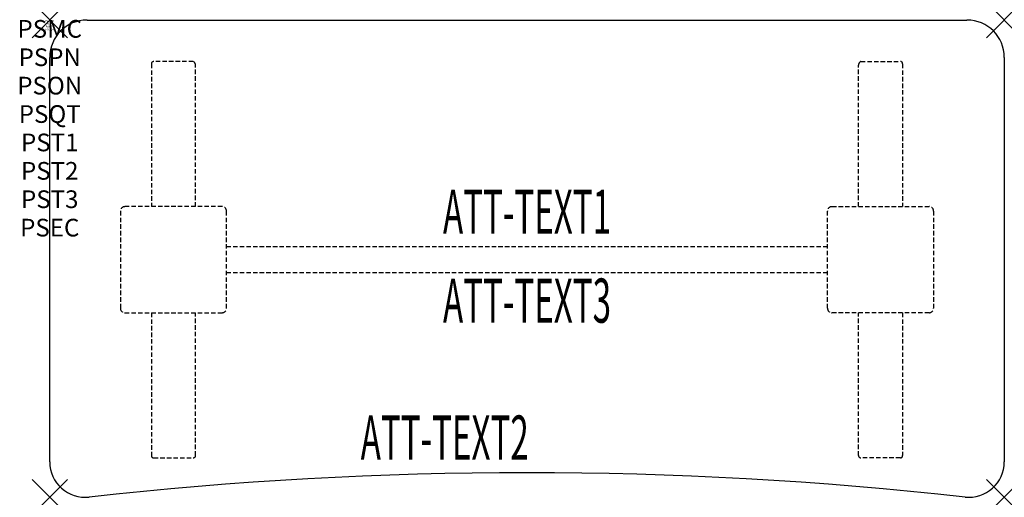
# Model space of a CAD drawing. Units: inches. Extents: x -1.7 to 54, y -27 to 0.
import ezdxf
from ezdxf.enums import TextEntityAlignment as Align

# ---------------------------------------------------------------- set-up
doc = ezdxf.new("R2010")
doc.units = ezdxf.units.IN
doc.header["$MEASUREMENT"] = 0
doc.header["$PDMODE"] = 3
doc.header["$PDSIZE"] = 1
doc.linetypes.add('HIDDEN', pattern=[0.375, 0.25, -0.125])
for name, color, linetype in [('A-FURN-P-ATT', 7, 'Continuous'), ('A-FURN-P-TABLE', 2, 'Continuous'), ('A-FURN-P-TABLE-ATTTEXT1', 2, 'Continuous'), ('A-FURN-P-TABLE-ATTTEXT2', 2, 'Continuous'), ('A-FURN-P-TABLE-ATTTEXT3', 2, 'Continuous'), ('A-FURN-P-TABLE-SUPPORT', 202, 'HIDDEN')]:
    doc.layers.add(name, color=color, linetype=linetype)
doc.styles.get("Standard").update_dxf_attribs({"font": 'arial.ttf'})

msp = doc.modelspace()

# ---------------------------------------------------------------- linework, layer by layer
at = {"layer": 'A-FURN-P-TABLE'}
for p, q in [((2.115, 0), (51.885, 0)), ((0, -25), (0, -2.115)), ((54, -2.115), (54, -25))]:
    msp.add_line(p, q, dxfattribs=at)
for centre, radius, start, end in [((2.115, -2.115), 2.115, 90, 180), ((51.885, -2.115), 2.115, 0, 90), ((2, -25), 2, 180, 276.358), ((52, -25), 2, 263.642, 0), ((27, -249.365), 223.753, 83.642, 96.358)]:
    msp.add_arc(centre, radius, start, end, dxfattribs=at)
for p in [(0, 0), (54, 0), (0, -27), (54, -27)]:
    msp.add_point(p, dxfattribs=at)
at = {"layer": 'A-FURN-P-TABLE-SUPPORT'}
for p, q in [((5.75, -2.473), (5.75, -10.558)), ((8.12, -2.348), (5.88, -2.348)), ((8.25, -10.558), (8.25, -2.558)), ((45.75, -10.558), (45.75, -2.558)), ((45.88, -2.348), (48.12, -2.348)), ((48.25, -2.473), (48.25, -10.558)), ((9.75, -10.558), (4.25, -10.558)), ((44.25, -10.558), (49.75, -10.558)), ((4, -10.808), (4, -16.308)), ((10, -16.308), (10, -10.808)), ((44, -16.308), (44, -10.808)), ((50, -10.808), (50, -16.308)), ((10, -12.808), (44, -12.808)), ((44, -14.308), (10, -14.308)), ((4.25, -16.558), (9.75, -16.558)), ((5.75, -16.558), (5.75, -24.643)), ((8.25, -24.643), (8.25, -16.558)), ((49.75, -16.558), (44.25, -16.558)), ((45.75, -24.643), (45.75, -16.558)), ((48.25, -16.558), (48.25, -24.643)), ((5.88, -24.768), (8.12, -24.768)), ((48.12, -24.768), (45.88, -24.768))]:
    msp.add_line(p, q, dxfattribs=at)
for centre, radius, start, end in [((5.88, -2.478), 0.13, 90, 177.7534), ((8.015, -2.558), 0.235, 0, 63.519), ((45.985, -2.558), 0.235, 116.481, 180), ((48.12, -2.478), 0.13, 2.2466, 90), ((4.25, -10.808), 0.25, 90, 180), ((9.75, -10.808), 0.25, 360, 90), ((44.25, -10.808), 0.25, 90, 180), ((49.75, -10.808), 0.25, 0, 90), ((4.25, -16.308), 0.25, 180, 270), ((9.75, -16.308), 0.25, 270, 0), ((44.25, -16.308), 0.25, 180, 270), ((49.75, -16.308), 0.25, 270, 0), ((5.875, -24.643), 0.125, 180, 272.2466), ((8.12, -24.637), 0.13, 270, 357.7534), ((45.88, -24.637), 0.13, 182.2466, 270), ((48.125, -24.643), 0.125, 267.7534, 0)]:
    msp.add_arc(centre, radius, start, end, dxfattribs=at)

# ---------------------------------------------------------------- texts
at = {"layer": 'A-FURN-P-ATT', "flags": 1}
for tag, text, height, p in [('PSMC', 'FFA', 1, (0, 0)), ('FWDMC', 'FFA', 0.1, (0, 0)), ('FWDPN', 'ILSK578B', 0.1, (0, -0.161)), ('FWDQT', '1', 0.1, (0, -0.482)), ('FWDSX', 'TFL TOPS', 0.1, (0, -0.321)), ('PSPN', 'ILSK578B', 1, (0, -1.606)), ('PSON', '.', 1, (0, -3.213)), ('PSQT', '1', 1, (0, -4.819)), ('PST1', '.', 1, (0, -6.426)), ('PST2', '.', 1, (0, -8.032)), ('PST3', '.', 1, (0, -9.638)), ('PSEC', '.', 1, (0, -11.245))]:
    msp.add_attdef(tag, text=text, height=height, dxfattribs=at).set_placement(p, align=Align.TOP_CENTER)
at = {"layer": 'A-FURN-P-TABLE-ATTTEXT1', "width": 0.55}
msp.add_attdef('ATT-TEXT1', text='IL.SK578B', height=2.5, dxfattribs=at).set_placement((27, -11.168), align=Align.MIDDLE)
at = {"layer": 'A-FURN-P-TABLE-ATTTEXT2', "width": 0.55}
msp.add_attdef('ATT-TEXT2', text='27x54', height=2.5, dxfattribs=at).set_placement((22.344, -24.871), align=Align.CENTER)
at = {"layer": 'A-FURN-P-TABLE-ATTTEXT3', "width": 0.55}
msp.add_attdef('ATT-TEXT3', text='HPL', height=2.5, dxfattribs=at).set_placement((27, -16.197), align=Align.MIDDLE)

doc.saveas('drawing.dxf')
